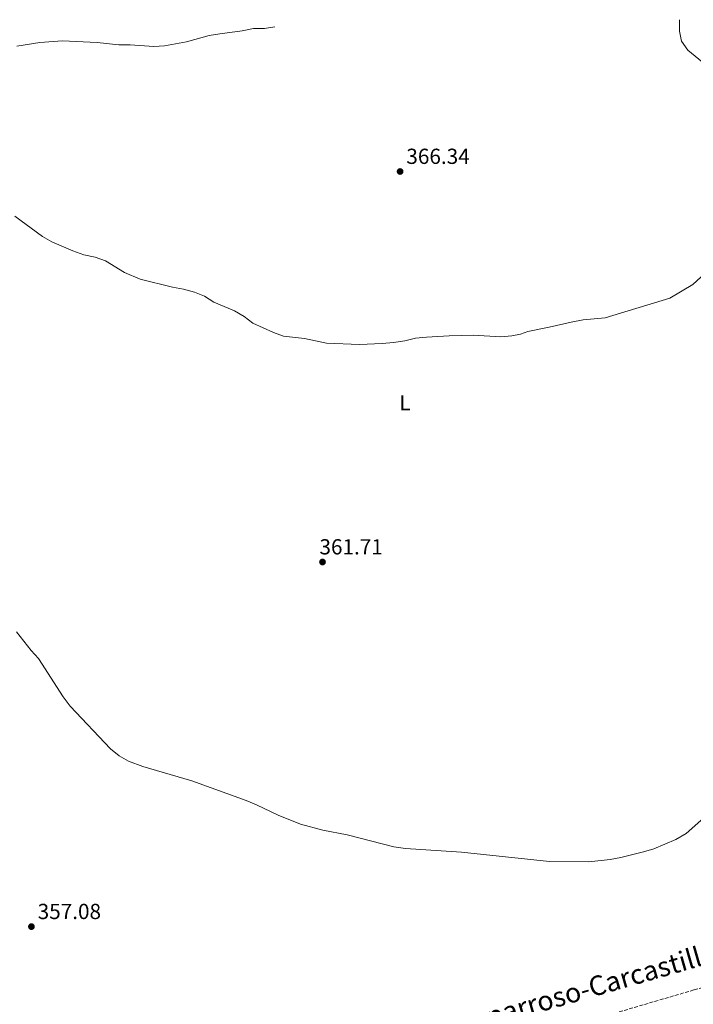
# Model space of a CAD drawing. Units: metres. Extents: x 621740 to 625215, y 4692481 to 4694853.
# Drawn here: x 624366 to 624676, y 4694393 to 4694845 of the extents above; entities that cross this region are included whole.
import ezdxf
from ezdxf.enums import TextEntityAlignment as Align

# ---------------------------------------------------------------- set-up
doc = ezdxf.new("R2010")
doc.units = ezdxf.units.M
doc.header["$MEASUREMENT"] = 0
doc.linetypes.add('DGN Style 3', pattern=[2.435890702152634, 1.739921930109024, -0.6959687720436097])
for name, color, linetype, lineweight in [('Cota de punto acotado terreno', 7, 'Continuous', 0), ('Curva de nivel intermedia', 30, 'Continuous', 0), ('Etiqueta de uso rústico', 92, 'Continuous', 0), ('Línea de vial en construcción', 7, 'DGN Style 3', 13), ('Punto acotado terreno (símbolo)', 7, 'Continuous', 0), ('Texto de Carretera Red Comarcal', 1, 'Continuous', 0)]:
    doc.layers.add(name, color=color, linetype=linetype, lineweight=lineweight)
doc.styles.add('Style-Arial', font='arial.ttf')

# ---------------------------------------------------------------- blocks, each defined once
blk = doc.blocks.new('5PATER')
at = {"layer": 'Punto acotado terreno (símbolo)', "linetype": 'Continuous', "lineweight": 0}
h = blk.add_hatch(color=51, dxfattribs=at)
edge = h.paths.add_edge_path()
edge.add_ellipse((0, 0), major_axis=(-0.1095731443231308, -0.1110710700762829), ratio=0.9994222409660317, start_angle=0, end_angle=360)

msp = doc.modelspace()

# ---------------------------------------------------------------- linework, layer by layer
at = {"layer": 'Curva de nivel intermedia', "color": 30, "linetype": 'Continuous', "lineweight": 0, "flags": 128}
for points, elevation in [([(624681.86, 4694824.369999999), (624673.4700000014, 4694831.399999999), (624670.5900000002, 4694835.489999999), (624669.6100000013, 4694840.060000001), (624669.6300000013, 4694845.060000001), (624669.7099999996, 4694845.34)], 365.0000000000001), ([(624364.9000000001, 4694833.100000001), (624375.5000000016, 4694834.92), (624385.9700000013, 4694835.65), (624401.85, 4694834.859999999), (624411.8600000013, 4694833.739999999), (624417.0700000015, 4694833.84), (624427.8600000008, 4694832.98), (624432.8400000008, 4694833.359999999), (624442.85, 4694835.09), (624453.3700000008, 4694838.029999998), (624458.2900000005, 4694838.9), (624468.4600000005, 4694840.220000002), (624473.7900000014, 4694841.259999998), (624478.7900000016, 4694841.31), (624483.5999999995, 4694842.05)], 370), ([(624363.9300000002, 4694755.01), (624376.6399999993, 4694745.710000001), (624381.0300000014, 4694743.3), (624390.6200000005, 4694739.039999999), (624395.6400000006, 4694737.269999999), (624400.8900000011, 4694736.17), (624405.6000000006, 4694734.499999999), (624414.480000001, 4694729.140000001), (624421.6300000013, 4694726.06), (624436.4800000018, 4694722.449999999), (624441.6100000016, 4694721.539999997), (624446.5300000012, 4694720.149999999), (624451.2699999998, 4694718.220000001), (624455.4699999997, 4694715.5), (624465.070000002, 4694711.570000002), (624469.4000000015, 4694708.849999999), (624473.4000000004, 4694705.84), (624482.890000001, 4694701.529999998), (624487.6000000006, 4694699.850000001), (624497.1400000001, 4694698.73), (624507.3700000006, 4694696.579999999), (624522.4300000013, 4694696.029999999), (624532.920000001, 4694696.430000001), (624538.0700000008, 4694696.98), (624543.280000001, 4694697.659999999), (624548.27, 4694698.929999999), (624553.25, 4694699.439999999), (624563.6400000014, 4694700.09), (624574.7700000004, 4694700.300000001), (624587.5100000009, 4694699.55), (624592.4900000008, 4694700.04), (624596.4600000004, 4694700.8), (624599.8800000004, 4694702.069999999), (624609.7599999999, 4694703.940000001), (624619.8899999997, 4694706.359999998), (624625.4000000015, 4694707.310000001), (624635.4100000008, 4694708.350000001), (624665.2600000015, 4694717.269999999), (624675.8300000017, 4694723.649999999), (624683.3100000008, 4694730.529999999)], 365.0000000000001), ([(624364.7700000005, 4694564.02), (624371.4699999995, 4694555.37), (624374.8600000001, 4694551.689999999), (624386.1299999999, 4694534.09), (624389.4100000013, 4694529.819999999), (624407.9699999999, 4694510.190000001), (624411.9100000005, 4694507.01), (624416.24, 4694504.48), (624422.8899999997, 4694502.069999999), (624445.3300000009, 4694495.399999999), (624470.3000000002, 4694486.359999998), (624475.1000000013, 4694484.419999998), (624485.0900000003, 4694479.619999999), (624495.3099999997, 4694475.59), (624505.6400000006, 4694472.789999999), (624516.8800000013, 4694470.689999999), (624538.2499999997, 4694465.08), (624543.6000000007, 4694464.409999999), (624569.3200000009, 4694462.71), (624609.8899999994, 4694458.329999999), (624627.8899999993, 4694458.269999999), (624637.8000000002, 4694459.310000001), (624642.7199999997, 4694460.199999998), (624653.0900000011, 4694462.8), (624657.860000001, 4694464.289999999), (624667.8900000001, 4694468.52), (624672.6300000009, 4694471.289999999), (624683.57, 4694480.989999999)], 359.9999999999999)]:
    msp.add_lwpolyline(points, dxfattribs=dict(at, elevation=elevation))
at = {"layer": 'Línea de vial en construcción', "color": 7, "linetype": 'DGN Style 3', "lineweight": 13}
msp.add_polyline3d([(624345.4699999975, 4694301.760000002, 354.9600000000065), (624410.3199999991, 4694320.460000001, 355.8699999999953), (624477.2699999994, 4694340.870000001, 356.7799999999988), (624589.1099999989, 4694373.730000001, 357.4900000000054), (624606.7899999992, 4694378.920000004, 357.6000000000058), (624676.3700000005, 4694399.390000002, 357.8600000000007), (624689.9699999993, 4694402.920000002, 357.8600000000007), (624698.6000000016, 4694404.280000003, 357.6000000000058)], dxfattribs=at)

# ---------------------------------------------------------------- block references
at = {"layer": 'Punto acotado terreno (símbolo)', "color": 7, "linetype": 'Continuous', "lineweight": 0, "xscale": 10, "yscale": 10, "zscale": 10}
for p in [(624541.1399999997, 4694775.56, 366.339999999997), (624505.4699999985, 4694596.059999999, 361.7100000000069), (624371.6000000013, 4694428.449999999, 357.0800000000022)]:
    msp.add_blockref('5PATER', p, dxfattribs=at)

# ---------------------------------------------------------------- texts
at = {"layer": 'Cota de punto acotado terreno', "color": 7, "linetype": 'Continuous', "lineweight": 0, "style": 'Style-Arial'}
for s, p in [('366.34', (624544.0199999991, 4694779.039999999, 366.3399999999965)), ('361.71', (624504.0599999985, 4694599.539999999, 361.7100000000065)), ('357.08', (624374.4699999995, 4694431.929999999, 357.0800000000018))]:
    msp.add_text(s, height=7.000000000000002, dxfattribs=at).set_placement(p)
at = {"layer": 'Etiqueta de uso rústico', "color": 92, "linetype": 'Continuous', "lineweight": 0, "style": 'Style-Arial'}
msp.add_text('L', height=7.000000000000002, dxfattribs=at).set_placement((624543.3914203797, 4694669.230009998, 364.0299999999988), align=Align.MIDDLE_CENTER)
at = {"layer": 'Texto de Carretera Red Comarcal', "color": 1, "linetype": 'Continuous', "lineweight": 0, "style": 'Style-Arial'}
msp.add_text('NA-124 Caparroso-Carcastillo', height=9, rotation=16.02137, dxfattribs=at).set_placement((624605.6756262061, 4694393.841023182, 357.6000000000058), align=Align.MIDDLE_CENTER)

doc.saveas('drawing.dxf')
